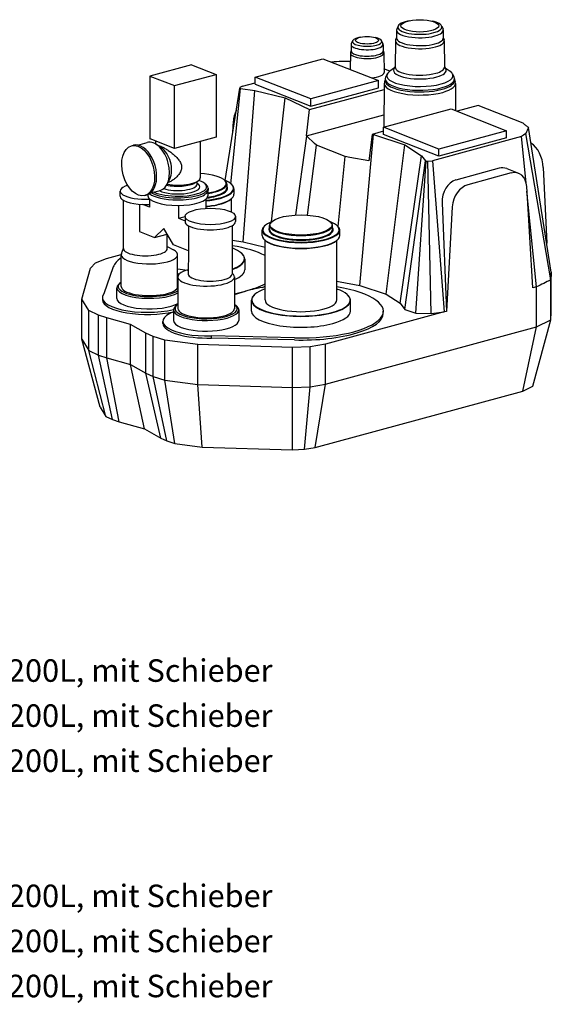
# Model space of a CAD drawing. Units: millimetres. Extents: x 57117 to 61062, y 20520 to 23038.
# Drawn here: x 59881 to 61062, y 20668 to 22853 of the extents above; entities that cross this region are included whole.
import ezdxf

# ---------------------------------------------------------------- set-up
doc = ezdxf.new("R2010")
doc.units = ezdxf.units.MM
doc.header["$LTSCALE"] = 0.4
doc.styles.add('R4', font='swisscb.ttf')

msp = doc.modelspace()

# ---------------------------------------------------------------- linework, layer by layer
at = {"extrusion": (0.000520969, 0.945547, 0.325485)}
for p, q in [((60721.7, 22838.4), (60718.8, 22831.9)), ((60746.9, 22850.3), (60743, 22849.4)), ((60793.6, 22850.2), (60797.5, 22849.4)), ((60818.8, 22838.4), (60821.7, 22831.8)), ((60639, 22813.8), (60635, 22812.9)), ((60667.1, 22813.8), (60671.1, 22812.9)), ((60718.2, 22813), (60716.3, 22808)), ((60718.2, 22829.5), (60718.2, 22811.9)), ((60822.2, 22829.4), (60822.2, 22811.9)), ((60822.2, 22813), (60824.2, 22808)), ((60617.5, 22797.4), (60617.5, 22783.2)), ((60620.8, 22805.6), (60617.9, 22799.1)), ((60685.3, 22805.6), (60688.2, 22799)), ((60688.5, 22797.4), (60688.5, 22783.2)), ((60715.9, 22805.9), (60715.3, 22747.4)), ((60824.6, 22805.8), (60825.1, 22747.3)), ((60615.9, 22778.6), (60615.5, 22742.2)), ((60617.5, 22783.9), (60616.1, 22779.9)), ((60688.5, 22783.9), (60689.9, 22779.8)), ((60690.1, 22778.5), (60690.6, 22735.4)), ((60263, 22752.5), (60170.8, 22727.5)), ((60263, 22752.5), (60317.7, 22731.2)), ((60404.4, 22725.2), (60554.7, 22765.9)), ((60554.7, 22765.9), (60678.1, 22717.7)), ((60713.7, 22745.7), (60703.2, 22738.1)), ((60715.3, 22748.8), (60712.5, 22743.2)), ((60825.1, 22748.7), (60827.9, 22743.2)), ((60826.6, 22745.6), (60837.2, 22738)), ((60170.8, 22727.5), (60225.5, 22706.2)), ((60170.8, 22727.5), (60170.8, 22588.2)), ((60225.5, 22706.2), (60317.7, 22731.2)), ((60317.7, 22731.2), (60317.7, 22591.8)), ((60404.4, 22709.2), (60404.4, 22725.2)), ((60527.8, 22677), (60404.4, 22725.2)), ((60703.7, 22738.4), (60690.5, 22743.6)), ((60697.7, 22732.1), (60694.2, 22725.1)), ((60842.7, 22732.1), (60846.2, 22725)), ((60225.5, 22566.9), (60225.5, 22706.2)), ((60370.5, 22701.8), (60370.1, 22700.6)), ((60376.1, 22704.8), (60370.5, 22701.8)), ((60376.1, 22704.8), (60404.4, 22712.5)), ((60404.4, 22709.2), (60527.8, 22660.9)), ((60678.1, 22717.7), (60527.8, 22677)), ((60527.8, 22660.9), (60678.1, 22701.6)), ((60678.1, 22701.6), (60678.1, 22717.7)), ((60690.9, 22711.3), (60690.4, 22615.2)), ((60693.2, 22718.9), (60691.5, 22714.5)), ((60693.2, 22721.1), (60693.2, 22717.3)), ((60847.2, 22721), (60847.2, 22717.2)), ((60847.2, 22718.8), (60848.9, 22714.4)), ((60849.5, 22711.2), (60849.7, 22650.6)), ((60337.6, 22495.8), (60370.1, 22700.6)), ((60350.5, 22488.5), (60371.6, 22699.9)), ((60370.1, 22700.6), (60371.6, 22699.9)), ((60371.6, 22699.9), (60403.5, 22695.1)), ((60377.8, 22359.5), (60403.5, 22695.1)), ((60403.5, 22695.1), (60471.1, 22678.9)), ((60525.4, 22653.1), (60690.8, 22697.9)), ((60440.9, 22404.3), (60471.1, 22678.9)), ((60471.1, 22678.9), (60525.4, 22653.1)), ((60527.8, 22660.9), (60527.8, 22677)), ((60899.5, 22661.9), (60853, 22649.3)), ((60999.9, 22622.6), (60899.5, 22661.9)), ((60518.6, 22594.5), (60525.4, 22653.1)), ((60518.6, 22594.5), (60690.5, 22641.1)), ((60689.2, 22613.9), (60839.5, 22654.6)), ((60839.5, 22654.6), (60962.9, 22606.3)), ((60354.6, 22602.6), (60356, 22627.6)), ((60689.2, 22597.8), (60689.2, 22613.9)), ((60812.6, 22565.6), (60689.2, 22613.9)), ((60317.7, 22591.8), (60317.7, 22591.8)), ((60494.9, 22419.2), (60519, 22594.3)), ((60519, 22594.3), (60518.6, 22594.5)), ((60536.5, 22577.7), (60519, 22594.3)), ((60636.6, 22262.9), (60667.3, 22597.5)), ((60664, 22598.1), (60656.7, 22539.4)), ((60689.2, 22604.9), (60664, 22598.1)), ((60664, 22598.1), (60667.3, 22597.5)), ((60667.3, 22597.5), (60737.2, 22574.8)), ((60812.6, 22549.5), (60689.2, 22597.8)), ((60996, 22593.2), (60798.4, 22539.7)), ((60962.9, 22606.3), (60812.6, 22565.6)), ((60962.9, 22590.2), (60962.9, 22606.3)), ((61006.3, 22490.4), (60996, 22593.2)), ((61061.2, 22275.4), (61005.5, 22600.1)), ((61062.2, 22292.6), (61011.4, 22613.5)), ((60129.7, 22572.6), (60134.3, 22573.8)), ((60143.6, 22574.3), (60164.5, 22579.9)), ((60170.8, 22588.2), (60170.9, 22588.1)), ((60225.4, 22566.8), (60170.9, 22588.1)), ((60170.9, 22588.1), (60170.9, 22588.1)), ((60183.1, 22583.4), (60183.1, 22576.9)), ((60196.2, 22568.5), (60184.9, 22575.7)), ((60317.7, 22591.8), (60225.5, 22566.8)), ((60282.5, 22582.2), (60282.4, 22501.6)), ((60520.4, 22419), (60540.9, 22574)), ((60540.9, 22574), (60536.5, 22577.7)), ((60604.5, 22549.2), (60540.9, 22574)), ((60695.7, 22243.8), (60737.2, 22574.8)), ((60737.2, 22574.8), (60773.8, 22550.2)), ((60962.9, 22590.2), (60812.6, 22549.5)), ((60225.5, 22566.8), (60225.4, 22566.8)), ((60225.5, 22566.9), (60225.5, 22566.8)), ((60588.9, 22393.5), (60604.5, 22549.2)), ((60614.6, 22547.1), (60604.5, 22549.2)), ((60726.5, 22223.2), (60773.8, 22550.2)), ((60773.8, 22550.2), (60782.5, 22539.2)), ((60812.6, 22549.5), (60812.6, 22565.6)), ((60656.7, 22539.4), (60614.6, 22547.1)), ((60737.2, 22209.4), (60782.5, 22539.2)), ((60761.4, 22201.4), (60784.3, 22538.6)), ((60782.5, 22539.2), (60784.3, 22538.6)), ((60784.3, 22538.6), (60788.3, 22538.5)), ((60788.3, 22538.5), (60798.4, 22539.7)), ((60795.4, 22200.4), (60788.3, 22538.5)), ((60798.4, 22539.7), (60824.1, 22204.1)), ((60946.3, 22522.8), (60850.1, 22496.8)), ((60973.1, 22512.4), (60876.8, 22486.3)), ((60963.2, 22522), (60989.4, 22511.7)), ((61044.4, 22524.4), (61052.1, 22356.8)), ((60214.8, 22499.6), (60208.8, 22487.7)), ((60270.4, 22490.3), (60276.3, 22493.8)), ((60275.7, 22487.5), (60275.7, 22493.4)), ((60275.7, 22490), (60278.7, 22487.3)), ((60292.8, 22489), (60295.6, 22486.5)), ((60336.1, 22496.6), (60337.1, 22495.8)), ((60341.4, 22487.9), (60341.4, 22479.4)), ((60351.2, 22488), (60352.1, 22487.2)), ((60104.6, 22460.9), (60104.7, 22472.2)), ((60159.5, 22462.5), (60164.1, 22463.8)), ((60166.2, 22464.5), (60166.2, 22462)), ((60172.3, 22468.1), (60193.3, 22473.7)), ((60299.2, 22471.6), (60299.2, 22462)), ((60299.7, 22479), (60299.7, 22474.2)), ((60357.4, 22477.5), (60357.3, 22465.2)), ((61021.2, 22257.4), (61007.5, 22482.1)), ((61029.3, 22259.6), (61008.1, 22472.1)), ((60111.9, 22344.6), (60111.9, 22451.9)), ((60147.7, 22443.1), (60147.7, 22382.3)), ((60169.9, 22436.9), (60155, 22442.7)), ((60169.9, 22454.9), (60169.9, 22436.9)), ((60234, 22440.3), (60234, 22411.8)), ((60295.4, 22433.8), (60295.4, 22454.8)), ((60351.1, 22454.8), (60352.1, 22455.6)), ((60351.1, 22454.8), (60351.1, 22426)), ((60819.6, 22446.3), (60829.1, 22205.4)), ((60842.3, 22437.4), (60829.1, 22205.4)), ((60234, 22411.8), (60248.7, 22415.8)), ((60234, 22411.8), (60248.7, 22406.1)), ((60248.7, 22415.9), (60248.7, 22404.5)), ((60256.2, 22395.4), (60256.1, 22339.9)), ((60353.4, 22395.5), (60353.4, 22288.2)), ((60360.7, 22415.8), (60360.7, 22404.5)), ((60426.5, 22396.2), (60425.6, 22395.4)), ((60436.3, 22387.6), (60436.3, 22396.1)), ((60441.5, 22404.8), (60440.6, 22404)), ((60571.1, 22404.7), (60572, 22403.9)), ((60576.3, 22387.5), (60576.3, 22396.1)), ((60586.1, 22396.1), (60587.1, 22395.3)), ((60147.7, 22382.3), (60180.9, 22369.3)), ((60180.9, 22369.3), (60201.9, 22389)), ((60180.9, 22369.3), (60209, 22376.9)), ((60222.9, 22352.9), (60201.9, 22389)), ((60209.3, 22344.5), (60209.3, 22376.3)), ((60420.3, 22373.4), (60420.3, 22385.7)), ((60592.3, 22373.3), (60592.3, 22385.6)), ((60256.1, 22339.9), (60222.9, 22352.9)), ((60353.4, 22363.2), (60377.8, 22359.5)), ((60377.8, 22359.5), (60426.5, 22347.8)), ((60426.5, 22363), (60425.6, 22363.8)), ((60426.4, 22230.7), (60426.5, 22363)), ((60586, 22230.6), (60586.1, 22362.9)), ((60586.1, 22362.9), (60587, 22363.7)), ((60074.4, 22322.9), (60106.8, 22331.7)), ((60106.8, 22260.7), (60106.8, 22331.1)), ((60107.3, 22333.6), (60111.9, 22345.6)), ((60209.3, 22349), (60223, 22341.7)), ((60232.3, 22260.6), (60232.3, 22331)), ((60256, 22340), (60255.9, 22288.2)), ((60374.1, 22334.7), (60374.6, 22334.3)), ((60038.8, 22300.9), (60049.9, 22313)), ((60049.9, 22313), (60074.4, 22322.9)), ((60381.3, 22322), (60381.3, 22297.7)), ((60019.7, 22232.4), (60038.8, 22300.9)), ((60089.3, 22303.9), (60068.4, 22244.1)), ((60353.4, 22290.4), (60356, 22287.3)), ((61062.2, 22203.7), (61062.2, 22292.6)), ((60104.5, 22268.4), (60101.7, 22266)), ((60232.9, 22281.8), (60232.8, 22211.4)), ((60358.4, 22281.7), (60358.4, 22211.3)), ((60586.1, 22272.4), (60593.5, 22270.9)), ((60593.5, 22270.9), (60636.6, 22262.9)), ((61061.2, 22186.5), (61061.2, 22275.4)), ((60097.3, 22234.2), (60097.3, 22257.9)), ((60358.4, 22244.2), (60382.2, 22250.4)), ((60358.4, 22243), (60383.2, 22250)), ((60403.4, 22242.9), (60403, 22242.5)), ((60609, 22242.8), (60609.5, 22242.4)), ((60636.6, 22262.9), (60695.7, 22243.8)), ((60695.7, 22243.8), (60726.5, 22223.2)), ((61029.3, 22259.6), (61021.2, 22257.4)), ((61029.3, 22170.7), (61029.3, 22259.6)), ((61029.3, 22259.6), (61029.3, 22259.6)), ((60019.6, 22143.5), (60019.7, 22232.4)), ((60034.9, 22207.2), (60019.7, 22232.4)), ((60065.1, 22235.8), (60065.1, 22231.1)), ((60396.2, 22205.9), (60396.2, 22230.2)), ((60616.2, 22205.8), (60616.2, 22230.1)), ((60726.5, 22223.2), (60737.2, 22209.4)), ((60034.9, 22118.3), (60034.9, 22207.2)), ((60056.3, 22197.2), (60034.9, 22207.2)), ((60223.3, 22208.6), (60223.3, 22184.9)), ((60230.6, 22219.2), (60227.8, 22216.7)), ((60360.6, 22219.1), (60363.4, 22216.6)), ((60367.9, 22208.5), (60367.8, 22184.8)), ((60824.1, 22204), (60560.7, 22132.7)), ((60689.1, 22201), (60689.1, 22205.8)), ((60737.2, 22209.4), (60761.4, 22201.4)), ((60761.4, 22201.4), (60795.4, 22200.4)), ((60795.4, 22200.4), (60824.1, 22204)), ((60829.1, 22205.4), (60824.1, 22204.1)), ((60824.1, 22204.1), (60824.1, 22204)), ((61061.2, 22186.5), (61062.2, 22203.7)), ((60056.3, 22108.4), (60056.3, 22197.2)), ((60075.3, 22190.7), (60056.3, 22197.2)), ((60075.2, 22101.9), (60075.3, 22190.7)), ((60127.7, 22176.4), (60075.3, 22190.7)), ((60199.6, 22178.5), (60199.6, 22183.2)), ((61021.3, 22039.2), (61061.2, 22186.5)), ((61029.3, 22170.7), (61061.2, 22186.5)), ((60127.7, 22087.5), (60127.7, 22176.4)), ((60161.5, 22157), (60127.7, 22176.4)), ((60161.5, 22068.2), (60161.5, 22157)), ((60177.7, 22149.8), (60161.5, 22157)), ((60560.7, 22043.8), (61029.3, 22170.7)), ((60999, 22028.2), (61029.3, 22170.7)), ((60059.9, 21992.9), (60019.6, 22143.5)), ((60019.6, 22143.5), (60034.9, 22118.3)), ((60177.6, 22060.9), (60177.7, 22149.8)), ((60204, 22141.1), (60177.7, 22149.8)), ((60203.9, 22052.3), (60204, 22141.1)), ((60277.3, 22131.7), (60204, 22141.1)), ((60307.1, 22146), (60307.1, 22150.7)), ((60491.7, 22146.5), (60307.1, 22150.7)), ((60491.7, 22141.8), (60307.1, 22146)), ((60072.4, 21972.2), (60034.9, 22118.3)), ((60034.9, 22118.3), (60056.3, 22108.4)), ((60277.2, 22042.8), (60277.3, 22131.7)), ((60487.7, 22125.3), (60277.3, 22131.7)), ((60487.6, 22036.5), (60487.7, 22125.3)), ((60526.5, 22126.7), (60487.7, 22125.3)), ((60526.4, 22037.8), (60526.5, 22126.7)), ((60560.7, 22132.7), (60526.5, 22126.7)), ((60560.7, 22043.8), (60560.7, 22132.7)), ((60087.3, 21965.3), (60056.3, 22108.4)), ((60056.3, 22108.4), (60075.2, 22101.9)), ((60102.6, 21960.1), (60075.2, 22101.9)), ((60075.2, 22101.9), (60127.7, 22087.5)), ((60158.8, 21944.7), (60127.7, 22087.5)), ((60127.7, 22087.5), (60161.5, 22068.2)), ((60195, 21923.9), (60161.5, 22068.2)), ((60161.5, 22068.2), (60177.6, 22060.9)), ((60208.1, 21918.1), (60177.6, 22060.9)), ((60177.6, 22060.9), (60203.9, 22052.3)), ((60226.3, 21912.1), (60203.9, 22052.3)), ((60203.9, 22052.3), (60277.2, 22042.8)), ((60286.5, 21904.3), (60277.2, 22042.8)), ((60277.2, 22042.8), (60487.6, 22036.5)), ((60487.2, 21898.3), (60487.6, 22036.5)), ((60487.6, 22036.5), (60526.4, 22037.8)), ((60514.2, 21899.2), (60526.4, 22037.8)), ((60526.4, 22037.8), (60560.7, 22043.8)), ((60538, 21903.4), (60560.7, 22043.8)), ((60538, 21903.4), (60999, 22028.2)), ((60999, 22028.2), (61021.3, 22039.2)), ((60059.9, 21992.9), (60072.4, 21972.2)), ((60072.4, 21972.2), (60087.3, 21965.3)), ((60087.3, 21965.3), (60102.6, 21960.1)), ((60102.6, 21960.1), (60158.8, 21944.7)), ((60158.8, 21944.7), (60195, 21923.9)), ((60195, 21923.9), (60208.1, 21918.1)), ((60208.1, 21918.1), (60226.3, 21912.1)), ((60226.3, 21912.1), (60286.5, 21904.3)), ((60286.5, 21904.3), (60487.2, 21898.3)), ((60487.2, 21898.3), (60514.2, 21899.2)), ((60514.2, 21899.2), (60538, 21903.4))]:
    msp.add_line(p, q, dxfattribs=at)
for centre, major_axis, ratio, start_param, end_param in [((60770.2, 22836.1), (-49.1, 0), 0.325485, 5.302203, 8.548936), ((60770.2, 22836.1), (-49.1, 0), 0.325485, 2.265751, 4.122575), ((60653, 22804.1), (-32.6, 0), 0.325485, 5.298614, 8.548936), ((60653, 22804.1), (-32.6, 0), 0.325485, 2.265751, 4.126164), ((60770.2, 22829.4), (-52, 0), 0.325485, 6.140113, 8.548936), ((60770.2, 22811.9), (-52, 0), 0.325485, 6.283185, 8.548936), ((60770.2, 22829.4), (-52, 0), 0.325485, 2.265751, 3.284665), ((60770.2, 22811.9), (-52, 0), 0.325485, 2.265751, 3.141593), ((60653, 22797.4), (-35.5, 0), 0.325485, 6.140113, 8.548936), ((60653, 22797.4), (-35.5, 0), 0.325485, 2.265751, 3.284665), ((60770.2, 22805.8), (-54.4, 0), 0.325485, 6.157567, 8.548936), ((60770.2, 22805.8), (-54.4, 0), 0.325485, 2.265751, 3.267211), ((60653, 22778.5), (-37.1, 0), 0.325485, 6.171421, 8.548936), ((60653, 22783.2), (-35.5, 0), 0.325485, 0, 2.265751), ((60653, 22783.2), (-35.5, 0), 0.325485, 2.265751, 3.141593), ((60653, 22778.5), (-37.1, 0), 0.325485, 2.265751, 3.253357), ((60770.2, 22747.3), (-54.9, 0), 0.325485, 6.280181, 8.548936), ((60770.2, 22747.3), (-54.9, 0), 0.325485, 2.265751, 3.144597), ((60653, 22735.4), (37.6, 0), 0.325485, 4.981925, 6.286823), ((60770.2, 22721), (-77, 0), 0.325485, 6.121972, 8.548936), ((60770.2, 22728.3), (-73.4, 0), 0.325485, 5.86047, 8.548936), ((60770.2, 22740.1), (-58.5, 0), 0.325485, 6.120114, 8.548936), ((60770.2, 22740.1), (-58.5, 0), 0.325485, 2.265751, 3.304664), ((60770.2, 22728.3), (-73.4, 0), 0.325485, 2.265751, 3.564308), ((60770.2, 22721), (-77, 0), 0.325485, 2.265751, 3.302806), ((60770.2, 22711.2), (-79.3, 0), 0.325485, 6.157565, 8.548936), ((60770.2, 22717.3), (-77, 0), 0.325485, 0, 2.265751), ((60770.2, 22717.3), (-77, 0), 0.325485, 2.265751, 3.141593), ((60770.2, 22711.2), (-79.3, 0), 0.325485, 2.265751, 3.267213), ((60390.5, 22634), (16.4, 41.9), 0.726259, 1.45162, 1.994165), ((60770.1, 22615.1), (-79.8, 0), 0.325485, 6.281678, 6.318868), ((60149.2, 22518.8), (-14.9, 55), 0.605481, 5.683661, 6.283185), ((60178.9, 22526.8), (-14.4, 53.1), 0.605481, 4.693706, 6.283185), ((61012.5, 22533.6), (13.1, -48.3), 0.605481, 1.219073, 2.582377), ((60149.2, 22518.8), (-14.9, 55), 0.605481, 3.141593, 5.683661), ((60191.4, 22530.2), (-11.2, 41.5), 0.605481, 3.734444, 5.690334), ((60178.9, 22526.8), (-14.4, 53.1), 0.605481, 3.141593, 4.693706), ((60271.4, 22488.9), (-69, 0), 0.325485, 2.265751, 4.551628), ((60950.5, 22478.6), (7.2, 44.9), 0.759535, 6.120234, 6.613479), ((60973, 22469.8), (16.4, 41.9), 0.726259, 5.275448, 6.776431), ((60160.7, 22472.2), (-56, 0), 0.325485, 5.492597, 8.020783), ((60232.7, 22481.8), (49, 0), 0.325485, 3.711934, 6.63423), ((60232.7, 22487.5), (43, 0), 0.325485, 3.893661, 6.283185), ((60232.7, 22497), (43, 0), 0.325485, 4.091453, 5.781895), ((60232.7, 22501.6), (49.7, 0), 0.325485, 4.207205, 6.283185), ((60232.7, 22479), (67, 0), 0.325485, 4.692577, 6.634603), ((60232.7, 22481.8), (64, 0), 0.325485, 4.748415, 7.035321), ((60271.4, 22488), (-70, 0), 0.325485, 2.265751, 3.493002), ((60271.4, 22478.5), (-71.4, 0), 0.325485, 2.265751, 3.34319), ((60271.4, 22478.5), (-85, 0), 0.325485, 2.265751, 3.837712), ((60271.4, 22477.6), (-86, 0), 0.325485, 2.265751, 3.493008), ((60854.3, 22452.6), (7.2, 44.9), 0.759535, 0.330358, 1.831214), ((60876.8, 22443.8), (-16.4, -41.9), 0.726259, 3.634902, 5.135757), ((60160.7, 22460.8), (-56, 0), 0.325485, 0, 1.470254), ((60232.7, 22462), (66.5, 0), 0.325485, 3.141593, 6.283185), ((60232.7, 22474.3), (67, 0), 0.325485, 3.508436, 4.692577), ((60232.7, 22479), (67, 0), 0.325485, 3.644573, 4.692577), ((60232.7, 22481.8), (64, 0), 0.325485, 3.741255, 4.748415), ((60232.7, 22474.3), (67, 0), 0.325485, 4.692577, 6.283185), ((60271.4, 22479.5), (-70, 0), 0.325485, 1.966074, 2.265751), ((60271.4, 22488.9), (-69, 0), 0.325485, 1.986252, 2.265751), ((60271.4, 22488), (-70, 0), 0.325485, 1.979958, 2.265751), ((60271.4, 22479.5), (-70, 0), 0.325485, 2.265751, 3.141593), ((60271.3, 22465.3), (-86, 0), 0.325485, 2.265751, 3.141593), ((60160.7, 22460.8), (56, 0), 0.325485, 4.611847, 4.87919), ((60271.4, 22478.5), (-85, 0), 0.325485, 1.858142, 2.265751), ((60271.4, 22477.6), (-86, 0), 0.325485, 1.854708, 2.265751), ((60271.3, 22465.3), (-86, 0), 0.325485, 1.854708, 2.265751), ((60271.3, 22464.3), (-85, 0), 0.325485, 1.858142, 2.265751), ((60271.4, 22478.5), (-71.4, 0), 0.325485, 1.942657, 2.265751), ((60271.3, 22464.3), (-85, 0), 0.325485, 2.265751, 2.790178), ((60304.7, 22404.5), (-56, 0), 0.325485, 0, 3.141593), ((60506.3, 22386.6), (-85, 0), 0.325485, 5.587066, 10.120897), ((60506.3, 22385.7), (-86, 0), 0.325485, 5.93177, 9.776194), ((60506.3, 22396.1), (-70, 0), 0.325485, 5.931776, 9.776188), ((60506.3, 22373.4), (-86, 0), 0.325485, 0, 3.141593), ((60506.3, 22386.6), (-71.4, 0), 0.325485, 6.081588, 9.626375), ((60506.3, 22387.6), (-70, 0), 0.325485, 0, 3.141593), ((60506.3, 22372.5), (-85, 0), 0.325485, 0.351414, 2.790178), ((60169.6, 22331.1), (-62.8, 0), 0.325485, 6.159256, 9.976321), ((60160.6, 22344.5), (-48.7, 0), 0.325485, 0, 3.141593), ((60271.3, 22297.8), (-182.9, 0.1), 0.325485, 3.698944, 4.24679), ((60271.3, 22322.5), (-109.5, 0.1), 0.325485, 2.41857, 3.864615), ((60271.3, 22322), (-110, 0.1), 0.325485, 2.413434, 3.493011), ((60271.3, 22297.8), (-182.9, 0.1), 0.325485, 5.830508, 6.181364), ((60295.6, 22281.8), (-62.8, 0), 0.325485, 5.397722, 8.548936), ((60271.3, 22322.5), (-79.8, 0), 0.325485, 1.061129, 1.355823), ((60271.3, 22322.5), (-109.5, 0.1), 0.325485, 1.207247, 1.248754), ((60271.3, 22322), (-110, 0.1), 0.325485, 1.208976, 1.24443), ((60304.6, 22288.2), (-48.7, 0), 0.325485, 0, 2.265751), ((60304.6, 22288.2), (-48.7, 0), 0.325485, 2.265751, 3.141593), ((60295.6, 22281.8), (-62.8, 0), 0.325485, 2.265751, 3.416593), ((60271.3, 22297.8), (110, -0.1), 0.325485, 5.626989, 6.283185), ((60169.5, 22257.8), (-72.3, 0), 0.325485, 5.931768, 8.92248), ((60169.5, 22260.7), (-69.3, 0), 0.325485, 5.846541, 9.008114), ((60169.5, 22260.7), (-69.3, 0), 0.325485, 3.558256, 3.578237), ((60271.3, 22297.8), (-182.9, 0.1), 0.325485, 2.222757, 2.584242), ((60165.1, 22235.8), (100, -0.1), 0.325485, 2.885036, 5.334376), ((60169.5, 22260.7), (-62.8, 0), 0.325485, 0, 3.141593), ((60506.2, 22205.9), (182.9, -0.1), 0.325485, 2.022396, 2.308744), ((60506.2, 22230.6), (-109.5, 0.1), 0.325485, 5.529021, 10.178943), ((60506.2, 22230.1), (-110, 0.1), 0.325485, 5.931767, 9.776196), ((60271.3, 22293), (182.9, -0.1), 0.325485, 5.665354, 5.725834), ((60506.2, 22205.9), (182.9, -0.1), 0.325485, 4.633322, 7.402382), ((60165.1, 22231), (-100, 0.1), 0.325485, 0, 2.192371), ((60169.5, 22234.2), (72.3, 0), 0.325485, 3.141593, 5.780887), ((60295.6, 22211.4), (-69.3, 0), 0.325485, 5.846541, 8.548936), ((60295.6, 22211.4), (-69.3, 0), 0.325485, 2.265751, 3.578237), ((60506.2, 22230.6), (-79.8, 0), 0.325485, 0, 3.141593), ((60299.6, 22183.2), (-100, 0.1), 0.325485, 5.579433, 7.929651), ((60295.6, 22208.5), (-72.3, 0), 0.325485, 5.931768, 8.548936), ((60295.6, 22211.4), (-62.8, 0), 0.325485, 0, 2.265751), ((60295.6, 22211.4), (-62.8, 0), 0.325485, 2.265751, 3.141593), ((60295.6, 22208.5), (-72.3, 0), 0.325485, 2.265751, 3.49301), ((60506.2, 22205.9), (110, -0.1), 0.325485, 3.141593, 5.407343), ((60506.2, 22201.2), (182.9, -0.1), 0.325485, 4.633322, 6.283185), ((60506.2, 22205.9), (110, -0.1), 0.325485, 5.407343, 6.283185), ((60299.6, 22178.5), (-100, 0.1), 0.325485, 0, 1.646465), ((60295.6, 22184.9), (-72.3, 0), 0.325485, 0, 0.694954), ((60295.6, 22184.9), (-72.3, 0), 0.325485, 0.694954, 3.141593)]:
    msp.add_ellipse(centre, major_axis=major_axis, ratio=ratio, start_param=start_param, end_param=end_param)
for centre, major_axis, ratio in [((60770.2, 22838.9), (-42, 0), 0.325485), ((60653, 22806.9), (-25.5, 0), 0.325485), ((60144.6, 22517.5), (-14.9, 55), 0.605481), ((60304.7, 22415.9), (-56, 0), 0.325485), ((60506.3, 22397), (-69, 0), 0.325485)]:
    msp.add_ellipse(centre, major_axis=major_axis, ratio=ratio)
for points in [[(60596.3, 22760.1), (60588.9, 22759.6), (60581.5, 22759), (60574, 22758.4)], [(60615.7, 22759.9), (60609.2, 22760), (60602.8, 22760.1), (60596.3, 22760.1)], [(60999.9, 22622.6), (61001.9, 22621.1), (61003.8, 22619.5), (61005.8, 22617.9)], [(61005.8, 22617.9), (61007.6, 22616.5), (61009.5, 22615), (61011.4, 22613.5)], [(61005.5, 22600.1), (61002.4, 22597.8), (60999.2, 22595.5), (60996, 22593.2)], [(61011.4, 22613.5), (61009.4, 22609), (61007.5, 22604.6), (61005.5, 22600.1)], [(61062.2, 22292.6), (61061.9, 22286.8), (61061.6, 22281.1), (61061.2, 22275.4)], [(61061.2, 22275.4), (61050.6, 22270.1), (61040, 22264.9), (61029.3, 22259.6)], [(61029.3, 22259.6), (61029.3, 22259.6), (61029.3, 22259.6), (61029.3, 22259.6)]]:
    msp.add_open_spline(points, degree=3)
msp.add_open_spline([(60188.6, 22573.4), (60188.9, 22573.4), (60189.2, 22573.3), (60190.3, 22573.1), (60191.1, 22572.9), (60192.8, 22572.4), (60193.7, 22572.1), (60195.5, 22571.4), (60196.5, 22571), (60198.5, 22570), (60199.6, 22569.5), (60201.8, 22568.3), (60203, 22567.7), (60205.3, 22566.3), (60206.5, 22565.6), (60208.9, 22564.1), (60210.2, 22563.3), (60212.6, 22561.6), (60213.8, 22560.7), (60216.2, 22559), (60217.4, 22558.1), (60219.8, 22556.2), (60220.9, 22555.3), (60223.2, 22553.4), (60224.4, 22552.4), (60226.6, 22550.3), (60227.8, 22549.2), (60230, 22547), (60231.1, 22545.9), (60233.1, 22543.6), (60234.1, 22542.4), (60235.9, 22540), (60236.7, 22538.8), (60238.2, 22536.3), (60238.9, 22535), (60239.9, 22532.4), (60240.4, 22531), (60241, 22528.3), (60241.1, 22526.9), (60241.1, 22525.5), (60241.1, 22524), (60241, 22522.6), (60240.4, 22519.8), (60239.9, 22518.4), (60238.8, 22515.7), (60238.2, 22514.4), (60236.7, 22511.8), (60235.9, 22510.5), (60234, 22508.1), (60233.1, 22506.9), (60231, 22504.6), (60230, 22503.5), (60227.8, 22501.4), (60226.6, 22500.4), (60224.3, 22498.6), (60223.2, 22497.7), (60220.9, 22496.1), (60219.7, 22495.4), (60217.4, 22494), (60216.2, 22493.4), (60213.8, 22492.2), (60212.6, 22491.7), (60211, 22491.1), (60210.7, 22491), (60210.4, 22490.9)], degree=3, knots=[-81.923109, -81.923109, -81.923109, -81.923109, -79.693166, -79.693166, -75.373231, -75.373231, -71.053296, -71.053296, -66.733361, -66.733361, -62.413425, -62.413425, -58.09349, -58.09349, -53.773555, -53.773555, -49.45362, -49.45362, -45.133685, -45.133685, -40.81375, -40.81375, -36.493814, -36.493814, -31.932088, -31.932088, -27.370361, -27.370361, -22.808634, -22.808634, -18.246907, -18.246907, -13.68518, -13.68518, -9.123454, -9.123454, -4.561727, -4.561727, 0, 0, 0, 4.561727, 4.561727, 9.123454, 9.123454, 13.68518, 13.68518, 18.246907, 18.246907, 22.808634, 22.808634, 27.370361, 27.370361, 31.932088, 31.932088, 36.493814, 36.493814, 40.81375, 40.81375, 45.133685, 45.133685, 49.45362, 49.45362, 50.554525, 50.554525, 50.554525, 50.554525])

# ---------------------------------------------------------------- texts
at = {"color": 7, "char_height": 50, "attachment_point": 1, "style": 'R4'}
for s, insert in [('ArtNr. 11003, Aqualift XL, 1400W, S3, Duo, 200L, mit Schieber', (58530.7, 21433.3)), ('ArtNr. 11021, Aqualift XL, 1500W, S3, Duo, 200L, mit Schieber', (58530.7, 21333.3)), ('ArtNr. 11039, Aqualift XL, 3000W, S3, Duo, 200L, mit Schieber', (58530.7, 21233.3)), ('ArtNr. 11086, Aqualift XL, 1400W, S1, Duo, 200L, mit Schieber', (58530.7, 20933.3)), ('ArtNr. 11096, Aqualift XL, 1500W, S1, Duo, 200L, mit Schieber', (58530.7, 20833.3)), ('ArtNr. 11106, Aqualift XL, 3000W, S1, Duo, 200L, mit Schieber', (58530.7, 20733.3))]:
    msp.add_mtext_dynamic_manual_height_columns(s, width=4525.196, gutter_width=17.5, heights=[0], dxfattribs=dict(at, insert=insert))

doc.saveas('drawing.dxf')
